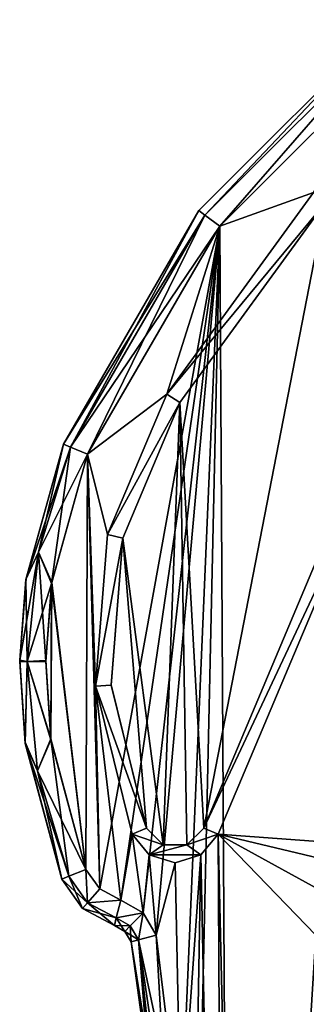
# Model space of a CAD drawing. Units: millimetres. Extents: x -334 to 438, y -458 to 370.
# Drawn here: x 114 to 169, y 122 to 311 of the extents above; entities that cross this region are included whole.
import ezdxf

# ---------------------------------------------------------------- set-up
doc = ezdxf.new("R2010")
doc.units = ezdxf.units.MM
doc.header["$LTSCALE"] = 81.481481
doc.layers.add('1', color=7, linetype='CONTINUOUS')

msp = doc.modelspace()

# ---------------------------------------------------------------- linework, layer by layer
at = {"layer": '1', "linetype": 'Continuous'}
for points in [[(148.42, 274.23, -23.75), (148.42, 274.23, -14.75), (185.15, 310.92, -14.75), (148.42, 274.23, -23.75)], [(149.59, 273.36, -11.21), (185.15, 310.92, -14.75), (148.42, 274.23, -14.75), (149.59, 273.36, -11.21)], [(185.15, 310.92, -23.75), (148.42, 274.23, -23.75), (185.15, 310.92, -14.75), (185.15, 310.92, -23.75)], [(149.59, 273.36, -27.29), (148.42, 274.23, -23.75), (185.15, 310.92, -23.75), (149.59, 273.36, -27.29)], [(186.07, 309.79, -11.21), (185.15, 310.92, -14.75), (149.59, 273.36, -11.21), (186.07, 309.79, -11.21)], [(186.07, 309.79, -27.29), (149.59, 273.36, -27.29), (185.15, 310.92, -23.75), (186.07, 309.79, -27.29)], [(186.07, 309.79, -27.29), (152.44, 271.26, -28.75), (149.59, 273.36, -27.29), (186.07, 309.79, -27.29)], [(186.07, 309.79, -11.21), (149.59, 273.36, -11.21), (152.44, 271.26, -9.75), (186.07, 309.79, -11.21)], [(186.07, 309.79, -27.29), (188.32, 307.05, -28.75), (152.44, 271.26, -28.75), (186.07, 309.79, -27.29)], [(186.07, 309.79, -11.21), (152.44, 271.26, -9.75), (188.32, 307.05, -9.75), (186.07, 309.79, -11.21)], [(152.44, 271.26, -28.75), (188.32, 307.05, -28.75), (154.46, -71.05, -28.75), (152.44, 271.26, -28.75)], [(188.32, 307.05, -9.75), (152.44, 271.26, -9.75), (170.49, 277.72, -9.75), (188.32, 307.05, -9.75)], [(188.32, 307.05, -28.75), (157.9, -84.81, -28.75), (154.46, -71.05, -28.75), (188.32, 307.05, -28.75)], [(188.32, 307.05, -28.75), (167.67, -181.47, -28.75), (157.9, -84.81, -28.75), (188.32, 307.05, -28.75)], [(188.32, 307.05, -28.75), (182.82, -179.8, -28.75), (167.67, -181.47, -28.75), (188.32, 307.05, -28.75)], [(152.44, 271.26, -9.75), (142.25, 238.96, -9.75), (170.49, 277.72, -9.75), (152.44, 271.26, -9.75)], [(170.49, 277.72, -12.75), (170.49, 277.72, -9.75), (142.25, 238.96, -9.75), (170.49, 277.72, -12.75)], [(170.49, 277.72, -12.75), (142.25, 238.96, -9.75), (142.25, 238.96, -12.75), (170.49, 277.72, -12.75)], [(170.49, 277.72, -12.75), (142.25, 238.96, -12.75), (172.79, 275.78, -12.75), (170.49, 277.72, -12.75)], [(142.25, 238.96, -12.75), (144.8, 237.37, -12.75), (172.79, 275.78, -12.75), (142.25, 238.96, -12.75)], [(149.39, 155.55, -9.75), (172.79, 275.78, -9.75), (144.8, 237.37, -9.75), (149.39, 155.55, -9.75)], [(144.8, 237.37, -12.75), (144.8, 237.37, -9.75), (172.79, 275.78, -9.75), (144.8, 237.37, -12.75)], [(144.8, 237.37, -12.75), (172.79, 275.78, -9.75), (172.79, 275.78, -12.75), (144.8, 237.37, -12.75)], [(149.39, 155.55, -9.75), (177.98, 223.43, -9.75), (172.79, 275.78, -9.75), (149.39, 155.55, -9.75)], [(122.42, 229.31, -23.75), (122.42, 229.31, -14.75), (148.42, 274.23, -14.75), (122.42, 229.31, -23.75)], [(149.59, 273.36, -11.21), (148.42, 274.23, -14.75), (122.42, 229.31, -14.75), (149.59, 273.36, -11.21)], [(148.42, 274.23, -23.75), (122.42, 229.31, -23.75), (148.42, 274.23, -14.75), (148.42, 274.23, -23.75)], [(123.77, 228.74, -27.29), (122.42, 229.31, -23.75), (148.42, 274.23, -23.75), (123.77, 228.74, -27.29)], [(149.59, 273.36, -11.21), (122.42, 229.31, -14.75), (123.77, 228.74, -11.21), (149.59, 273.36, -11.21)], [(149.59, 273.36, -27.29), (123.77, 228.74, -27.29), (148.42, 274.23, -23.75), (149.59, 273.36, -27.29)], [(149.59, 273.36, -27.29), (127.04, 227.39, -28.75), (123.77, 228.74, -27.29), (149.59, 273.36, -27.29)], [(149.59, 273.36, -11.21), (123.77, 228.74, -11.21), (152.44, 271.26, -9.75), (149.59, 273.36, -11.21)], [(149.59, 273.36, -27.29), (152.44, 271.26, -28.75), (127.04, 227.39, -28.75), (149.59, 273.36, -27.29)], [(123.77, 228.74, -11.21), (127.04, 227.39, -9.75), (152.44, 271.26, -9.75), (123.77, 228.74, -11.21)], [(129.38, 143.84, -28.75), (127.04, 227.39, -28.75), (152.44, 271.26, -28.75), (129.38, 143.84, -28.75)], [(152.44, 271.26, -9.75), (127.04, 227.39, -9.75), (142.25, 238.96, -9.75), (152.44, 271.26, -9.75)], [(133.45, 141.68, -28.75), (129.38, 143.84, -28.75), (152.44, 271.26, -28.75), (133.45, 141.68, -28.75)], [(137.75, 139.23, -28.75), (133.45, 141.68, -28.75), (152.44, 271.26, -28.75), (137.75, 139.23, -28.75)], [(140.23, 134.96, -28.75), (137.75, 139.23, -28.75), (152.44, 271.26, -28.75), (140.23, 134.96, -28.75)], [(144.97, 95.89, -28.75), (140.23, 134.96, -28.75), (152.44, 271.26, -28.75), (144.97, 95.89, -28.75)], [(144.97, 95.89, -28.75), (152.44, 271.26, -28.75), (145.12, -60.43, -28.75), (144.97, 95.89, -28.75)], [(152.44, 271.26, -28.75), (154.46, -71.05, -28.75), (145.12, -60.43, -28.75), (152.44, 271.26, -28.75)], [(127.04, 227.39, -9.75), (130.89, 211.98, -9.75), (142.25, 238.96, -9.75), (127.04, 227.39, -9.75)], [(142.25, 238.96, -12.75), (142.25, 238.96, -9.75), (130.89, 211.98, -9.75), (142.25, 238.96, -12.75)], [(130.89, 211.98, -12.75), (142.25, 238.96, -12.75), (130.89, 211.98, -9.75), (130.89, 211.98, -12.75)], [(130.89, 211.98, -12.75), (144.8, 237.37, -12.75), (142.25, 238.96, -12.75), (130.89, 211.98, -12.75)], [(130.89, 211.98, -12.75), (133.81, 211.29, -12.75), (144.8, 237.37, -12.75), (130.89, 211.98, -12.75)], [(133.81, 211.27, -9.75), (141.59, 152.34, -9.75), (144.8, 237.37, -9.75), (133.81, 211.27, -9.75)], [(133.81, 211.29, -12.75), (133.81, 211.27, -9.75), (144.8, 237.37, -9.75), (133.81, 211.29, -12.75)], [(133.81, 211.29, -12.75), (144.8, 237.37, -9.75), (144.8, 237.37, -12.75), (133.81, 211.29, -12.75)], [(141.59, 152.34, -9.75), (146.15, 152.34, -9.75), (144.8, 237.37, -9.75), (141.59, 152.34, -9.75)], [(146.15, 152.34, -9.75), (149.39, 155.55, -9.75), (144.8, 237.37, -9.75), (146.15, 152.34, -9.75)], [(115.19, 203.29, -23.75), (122.42, 229.31, -14.75), (122.42, 229.31, -23.75), (115.19, 203.29, -23.75)], [(115.23, 203.52, -14.75), (122.42, 229.31, -14.75), (115.19, 203.29, -23.75), (115.23, 203.52, -14.75)], [(117.6, 208.55, -27.29), (115.19, 203.29, -23.75), (122.42, 229.31, -23.75), (117.6, 208.55, -27.29)], [(123.77, 228.74, -11.21), (122.42, 229.31, -14.75), (115.23, 203.52, -14.75), (123.77, 228.74, -11.21)], [(117.6, 208.55, -27.29), (122.42, 229.31, -23.75), (123.77, 228.74, -27.29), (117.6, 208.55, -27.29)], [(123.77, 228.74, -11.21), (115.23, 203.52, -14.75), (117.6, 208.55, -11.21), (123.77, 228.74, -11.21)], [(117.6, 208.55, -27.29), (123.77, 228.74, -27.29), (120.14, 202.55, -28.75), (117.6, 208.55, -27.29)], [(123.77, 228.74, -11.21), (117.6, 208.55, -11.21), (127.04, 227.39, -9.75), (123.77, 228.74, -11.21)], [(117.6, 208.55, -11.21), (120.17, 202.77, -9.75), (127.04, 227.39, -9.75), (117.6, 208.55, -11.21)], [(123.77, 228.74, -27.29), (127.04, 227.39, -28.75), (120.14, 202.55, -28.75), (123.77, 228.74, -27.29)], [(126.7, 147.6, -28.75), (120.14, 202.55, -28.75), (127.04, 227.39, -28.75), (126.7, 147.6, -28.75)], [(127.04, 227.39, -9.75), (120.17, 202.77, -9.75), (126.7, 147.6, -9.75), (127.04, 227.39, -9.75)], [(129.38, 143.84, -28.75), (126.7, 147.6, -28.75), (127.04, 227.39, -28.75), (129.38, 143.84, -28.75)], [(127.04, 227.39, -9.75), (126.7, 147.6, -9.75), (129.38, 143.84, -9.75), (127.04, 227.39, -9.75)], [(127.04, 227.39, -9.75), (128.59, 182.8, -9.75), (130.89, 211.98, -9.75), (127.04, 227.39, -9.75)], [(127.04, 227.39, -9.75), (129.38, 143.84, -9.75), (128.59, 182.8, -9.75), (127.04, 227.39, -9.75)], [(177.98, 223.43, -12.75), (177.98, 223.43, -9.75), (149.39, 155.55, -9.75), (177.98, 223.43, -12.75)], [(177.98, 223.43, -12.75), (149.39, 155.55, -9.75), (149.39, 155.55, -12.75), (177.98, 223.43, -12.75)], [(180.75, 222.27, -12.75), (177.98, 223.43, -12.75), (149.39, 155.55, -12.75), (180.75, 222.27, -12.75)], [(152.16, 154.38, -12.75), (180.75, 222.27, -12.75), (149.39, 155.55, -12.75), (152.16, 154.38, -12.75)], [(179.16, 152.38, -9.75), (180.75, 222.27, -9.75), (152.16, 154.38, -9.75), (179.16, 152.38, -9.75)], [(152.16, 154.38, -12.75), (152.16, 154.38, -9.75), (180.75, 222.27, -9.75), (152.16, 154.38, -12.75)], [(152.16, 154.38, -12.75), (180.75, 222.27, -9.75), (180.75, 222.27, -12.75), (152.16, 154.38, -12.75)], [(130.89, 211.98, -12.75), (130.89, 211.98, -9.75), (128.59, 182.8, -9.75), (130.89, 211.98, -12.75)], [(130.89, 211.98, -12.75), (128.59, 182.8, -9.75), (128.59, 182.81, -12.75), (130.89, 211.98, -12.75)], [(130.89, 211.98, -12.75), (128.59, 182.81, -12.75), (133.81, 211.29, -12.75), (130.89, 211.98, -12.75)], [(128.59, 182.81, -12.75), (131.59, 183.03, -12.75), (133.81, 211.29, -12.75), (128.59, 182.81, -12.75)], [(133.81, 211.27, -9.75), (131.58, 183.05, -9.75), (138.35, 155.55, -9.75), (133.81, 211.27, -9.75)], [(131.59, 183.03, -12.75), (131.58, 183.05, -9.75), (133.81, 211.27, -9.75), (131.59, 183.03, -12.75)], [(131.59, 183.03, -12.75), (133.81, 211.27, -9.75), (133.81, 211.29, -12.75), (131.59, 183.03, -12.75)], [(133.81, 211.27, -9.75), (138.35, 155.55, -9.75), (141.59, 152.34, -9.75), (133.81, 211.27, -9.75)], [(117.6, 208.55, -11.21), (115.23, 203.52, -14.75), (114, 187.81, -14.75), (117.6, 208.55, -11.21)], [(117.6, 208.55, -11.21), (114, 187.81, -14.75), (115.46, 187.54, -11.21), (117.6, 208.55, -11.21)], [(115.46, 187.54, -27.29), (115.19, 203.29, -23.75), (117.6, 208.55, -27.29), (115.46, 187.54, -27.29)], [(115.46, 187.54, -27.29), (117.6, 208.55, -27.29), (119, 187.53, -28.75), (115.46, 187.54, -27.29)], [(117.6, 208.55, -11.21), (115.46, 187.54, -11.21), (120.17, 202.77, -9.75), (117.6, 208.55, -11.21)], [(117.6, 208.55, -27.29), (120.14, 202.55, -28.75), (119, 187.53, -28.75), (117.6, 208.55, -27.29)], [(114, 187.81, -14.75), (115.23, 203.52, -14.75), (115.19, 203.29, -23.75), (114, 187.81, -14.75)], [(114, 187.81, -14.75), (115.19, 203.29, -23.75), (114, 187.55, -23.75), (114, 187.81, -14.75)], [(115.46, 187.54, -27.29), (114, 187.55, -23.75), (115.19, 203.29, -23.75), (115.46, 187.54, -27.29)], [(115.46, 187.54, -11.21), (119, 187.78, -9.75), (120.17, 202.77, -9.75), (115.46, 187.54, -11.21)], [(120.17, 202.77, -9.75), (119, 187.78, -9.75), (119.98, 172.72, -9.75), (120.17, 202.77, -9.75)], [(120.01, 172.5, -28.75), (119, 187.53, -28.75), (120.14, 202.55, -28.75), (120.01, 172.5, -28.75)], [(120.17, 202.77, -9.75), (119.98, 172.72, -9.75), (126.7, 147.6, -9.75), (120.17, 202.77, -9.75)], [(126.7, 147.6, -28.75), (120.01, 172.5, -28.75), (120.14, 202.55, -28.75), (126.7, 147.6, -28.75)], [(115.03, 172.04, -14.75), (114, 187.81, -14.75), (114, 187.55, -23.75), (115.03, 172.04, -14.75)], [(115.46, 187.54, -11.21), (114, 187.81, -14.75), (115.03, 172.04, -14.75), (115.46, 187.54, -11.21)], [(115.03, 172.04, -14.75), (114, 187.55, -23.75), (115.06, 171.81, -23.75), (115.03, 172.04, -14.75)], [(115.46, 187.54, -27.29), (115.06, 171.81, -23.75), (114, 187.55, -23.75), (115.46, 187.54, -27.29)], [(115.46, 187.54, -11.21), (115.03, 172.04, -14.75), (117.43, 166.52, -11.21), (115.46, 187.54, -11.21)], [(117.43, 166.52, -27.29), (115.06, 171.81, -23.75), (115.46, 187.54, -27.29), (117.43, 166.52, -27.29)], [(115.46, 187.54, -11.21), (119.98, 172.72, -9.75), (119, 187.78, -9.75), (115.46, 187.54, -11.21)], [(115.46, 187.54, -27.29), (119, 187.53, -28.75), (120.01, 172.5, -28.75), (115.46, 187.54, -27.29)], [(117.43, 166.52, -27.29), (115.46, 187.54, -27.29), (120.01, 172.5, -28.75), (117.43, 166.52, -27.29)], [(115.46, 187.54, -11.21), (117.43, 166.52, -11.21), (119.98, 172.72, -9.75), (115.46, 187.54, -11.21)], [(128.59, 182.81, -12.75), (138.35, 155.55, -12.75), (131.59, 183.03, -12.75), (128.59, 182.81, -12.75)], [(128.59, 182.81, -12.75), (128.59, 182.8, -9.75), (135.59, 154.38, -9.75), (128.59, 182.81, -12.75)], [(128.59, 182.81, -12.75), (135.59, 154.38, -9.75), (135.59, 154.38, -12.75), (128.59, 182.81, -12.75)], [(128.59, 182.81, -12.75), (135.59, 154.38, -12.75), (138.35, 155.55, -12.75), (128.59, 182.81, -12.75)], [(133.45, 141.68, -9.75), (135.59, 154.38, -9.75), (128.59, 182.8, -9.75), (133.45, 141.68, -9.75)], [(129.38, 143.84, -9.75), (133.45, 141.68, -9.75), (128.59, 182.8, -9.75), (129.38, 143.84, -9.75)], [(138.35, 155.55, -12.75), (138.35, 155.55, -9.75), (131.58, 183.05, -9.75), (138.35, 155.55, -12.75)], [(138.35, 155.55, -12.75), (131.58, 183.05, -9.75), (131.59, 183.03, -12.75), (138.35, 155.55, -12.75)], [(117.43, 166.52, -11.21), (123.42, 146.27, -11.21), (119.98, 172.72, -9.75), (117.43, 166.52, -11.21)], [(117.43, 166.52, -27.29), (120.01, 172.5, -28.75), (126.7, 147.6, -28.75), (117.43, 166.52, -27.29)], [(123.42, 146.27, -11.21), (126.7, 147.6, -9.75), (119.98, 172.72, -9.75), (123.42, 146.27, -11.21)], [(115.03, 172.04, -14.75), (115.06, 171.81, -23.75), (122.07, 145.72, -23.75), (115.03, 172.04, -14.75)], [(122.07, 145.72, -14.75), (115.03, 172.04, -14.75), (122.07, 145.72, -23.75), (122.07, 145.72, -14.75)], [(117.43, 166.52, -11.21), (115.03, 172.04, -14.75), (122.07, 145.72, -14.75), (117.43, 166.52, -11.21)], [(123.42, 146.27, -27.29), (122.07, 145.72, -23.75), (115.06, 171.81, -23.75), (123.42, 146.27, -27.29)], [(117.43, 166.52, -27.29), (123.42, 146.27, -27.29), (115.06, 171.81, -23.75), (117.43, 166.52, -27.29)], [(117.43, 166.52, -27.29), (126.7, 147.6, -28.75), (123.42, 146.27, -27.29), (117.43, 166.52, -27.29)], [(117.43, 166.52, -11.21), (122.07, 145.72, -14.75), (123.42, 146.27, -11.21), (117.43, 166.52, -11.21)], [(135.59, 154.38, -12.75), (141.59, 152.34, -12.75), (138.35, 155.55, -12.75), (135.59, 154.38, -12.75)], [(141.59, 152.34, -12.75), (141.59, 152.34, -9.75), (138.35, 155.55, -9.75), (141.59, 152.34, -12.75)], [(141.59, 152.34, -12.75), (138.35, 155.55, -9.75), (138.35, 155.55, -12.75), (141.59, 152.34, -12.75)], [(149.39, 155.55, -12.75), (149.39, 155.55, -9.75), (146.15, 152.34, -9.75), (149.39, 155.55, -12.75)], [(149.39, 155.55, -12.75), (146.15, 152.34, -9.75), (146.15, 152.34, -12.75), (149.39, 155.55, -12.75)], [(152.16, 154.38, -12.75), (149.39, 155.55, -12.75), (146.15, 152.34, -12.75), (152.16, 154.38, -12.75)], [(133.45, 141.68, -9.75), (137.75, 139.23, -9.75), (135.59, 154.38, -9.75), (133.45, 141.68, -9.75)], [(137.75, 139.23, -9.75), (138.91, 150.39, -9.75), (135.59, 154.38, -9.75), (137.75, 139.23, -9.75)], [(135.59, 154.38, -12.75), (135.59, 154.38, -9.75), (138.91, 150.39, -9.75), (135.59, 154.38, -12.75)], [(135.59, 154.38, -12.75), (138.91, 150.39, -9.75), (138.9, 150.39, -12.75), (135.59, 154.38, -12.75)], [(135.59, 154.38, -12.75), (138.9, 150.39, -12.75), (141.59, 152.34, -12.75), (135.59, 154.38, -12.75)], [(148.84, 150.39, -12.75), (152.16, 154.38, -12.75), (146.15, 152.34, -12.75), (148.84, 150.39, -12.75)], [(153.39, -69.18, -9.75), (152.16, 154.38, -9.75), (148.83, 150.39, -9.75), (153.39, -69.18, -9.75)], [(148.84, 150.39, -12.75), (148.83, 150.39, -9.75), (152.16, 154.38, -9.75), (148.84, 150.39, -12.75)], [(148.84, 150.39, -12.75), (152.16, 154.38, -9.75), (152.16, 154.38, -12.75), (148.84, 150.39, -12.75)], [(174.15, 149.11, -9.75), (179.16, 152.38, -9.75), (152.16, 154.38, -9.75), (174.15, 149.11, -9.75)], [(171.48, 143.73, -9.75), (174.15, 149.11, -9.75), (152.16, 154.38, -9.75), (171.48, 143.73, -9.75)], [(170.89, 134.97, -9.75), (171.48, 143.73, -9.75), (152.16, 154.38, -9.75), (170.89, 134.97, -9.75)], [(157.56, -80.5, -9.75), (170.89, 134.97, -9.75), (152.16, 154.38, -9.75), (157.56, -80.5, -9.75)], [(153.39, -69.18, -9.75), (157.56, -80.5, -9.75), (152.16, 154.38, -9.75), (153.39, -69.18, -9.75)], [(138.9, 150.39, -12.75), (146.15, 152.34, -12.75), (141.59, 152.34, -12.75), (138.9, 150.39, -12.75)], [(138.9, 150.39, -12.75), (148.84, 150.39, -12.75), (146.15, 152.34, -12.75), (138.9, 150.39, -12.75)], [(146.15, 152.34, -12.75), (146.15, 152.34, -9.75), (141.59, 152.34, -9.75), (146.15, 152.34, -12.75)], [(146.15, 152.34, -12.75), (141.59, 152.34, -9.75), (141.59, 152.34, -12.75), (146.15, 152.34, -12.75)], [(137.75, 139.23, -9.75), (140.23, 134.96, -9.75), (138.91, 150.39, -9.75), (137.75, 139.23, -9.75)], [(138.9, 150.39, -12.75), (138.91, 150.39, -9.75), (143.87, 148.89, -9.75), (138.9, 150.39, -12.75)], [(138.9, 150.39, -12.75), (143.87, 148.89, -9.75), (143.87, 148.89, -12.75), (138.9, 150.39, -12.75)], [(138.9, 150.39, -12.75), (143.87, 148.89, -12.75), (148.84, 150.39, -12.75), (138.9, 150.39, -12.75)], [(140.23, 134.96, -9.75), (143.87, 148.89, -9.75), (138.91, 150.39, -9.75), (140.23, 134.96, -9.75)], [(144.97, 95.89, -9.75), (148.83, 150.39, -9.75), (143.87, 148.89, -9.75), (144.97, 95.89, -9.75)], [(143.87, 148.89, -12.75), (143.87, 148.89, -9.75), (148.83, 150.39, -9.75), (143.87, 148.89, -12.75)], [(143.87, 148.89, -12.75), (148.83, 150.39, -9.75), (148.84, 150.39, -12.75), (143.87, 148.89, -12.75)], [(145.12, -60.43, -9.75), (148.83, 150.39, -9.75), (144.97, 95.89, -9.75), (145.12, -60.43, -9.75)], [(145.12, -60.43, -9.75), (153.39, -69.18, -9.75), (148.83, 150.39, -9.75), (145.12, -60.43, -9.75)], [(140.23, 134.96, -9.75), (144.97, 95.89, -9.75), (143.87, 148.89, -9.75), (140.23, 134.96, -9.75)], [(123.42, 146.27, -27.29), (126.08, 140.08, -23.75), (122.07, 145.72, -23.75), (123.42, 146.27, -27.29)], [(123.42, 146.27, -11.21), (122.07, 145.72, -14.75), (127.04, 141.18, -11.21), (123.42, 146.27, -11.21)], [(123.42, 146.27, -27.29), (126.7, 147.6, -28.75), (127.04, 141.18, -27.29), (123.42, 146.27, -27.29)], [(123.42, 146.27, -11.21), (127.04, 141.18, -11.21), (126.7, 147.6, -9.75), (123.42, 146.27, -11.21)], [(123.42, 146.27, -27.29), (127.04, 141.18, -27.29), (126.08, 140.08, -23.75), (123.42, 146.27, -27.29)], [(127.04, 141.18, -27.29), (126.7, 147.6, -28.75), (129.38, 143.84, -28.75), (127.04, 141.18, -27.29)], [(127.04, 141.18, -11.21), (129.38, 143.84, -9.75), (126.7, 147.6, -9.75), (127.04, 141.18, -11.21)], [(126.08, 140.08, -23.75), (122.07, 145.72, -14.75), (122.07, 145.72, -23.75), (126.08, 140.08, -23.75)], [(126.08, 140.08, -14.75), (122.07, 145.72, -14.75), (126.08, 140.08, -23.75), (126.08, 140.08, -14.75)], [(127.04, 141.18, -11.21), (122.07, 145.72, -14.75), (126.08, 140.08, -14.75), (127.04, 141.18, -11.21)], [(127.04, 141.18, -27.29), (129.38, 143.84, -28.75), (133.45, 141.68, -28.75), (127.04, 141.18, -27.29)], [(127.04, 141.18, -11.21), (133.45, 141.68, -9.75), (129.38, 143.84, -9.75), (127.04, 141.18, -11.21)], [(127.04, 141.18, -27.29), (132.19, 136.84, -23.75), (126.08, 140.08, -23.75), (127.04, 141.18, -27.29)], [(127.04, 141.18, -11.21), (126.08, 140.08, -14.75), (132.56, 138.26, -11.21), (127.04, 141.18, -11.21)], [(126.08, 140.08, -14.75), (126.08, 140.08, -23.75), (132.19, 136.84, -23.75), (126.08, 140.08, -14.75)], [(132.19, 136.84, -14.75), (126.08, 140.08, -14.75), (132.19, 136.84, -23.75), (132.19, 136.84, -14.75)], [(132.56, 138.26, -11.21), (126.08, 140.08, -14.75), (132.19, 136.84, -14.75), (132.56, 138.26, -11.21)], [(127.04, 141.18, -27.29), (133.45, 141.68, -28.75), (132.56, 138.26, -27.29), (127.04, 141.18, -27.29)], [(127.04, 141.18, -11.21), (132.56, 138.26, -11.21), (133.45, 141.68, -9.75), (127.04, 141.18, -11.21)], [(127.04, 141.18, -27.29), (132.56, 138.26, -27.29), (132.19, 136.84, -23.75), (127.04, 141.18, -27.29)], [(132.56, 138.26, -27.29), (133.45, 141.68, -28.75), (137.75, 139.23, -28.75), (132.56, 138.26, -27.29)], [(132.56, 138.26, -11.21), (137.75, 139.23, -9.75), (133.45, 141.68, -9.75), (132.56, 138.26, -11.21)], [(132.56, 138.26, -27.29), (134.23, 135.68, -23.75), (132.19, 136.84, -23.75), (132.56, 138.26, -27.29)], [(132.56, 138.26, -11.21), (132.19, 136.84, -14.75), (135.26, 136.72, -11.21), (132.56, 138.26, -11.21)], [(132.56, 138.26, -27.29), (137.75, 139.23, -28.75), (135.26, 136.72, -27.29), (132.56, 138.26, -27.29)], [(132.56, 138.26, -11.21), (135.26, 136.72, -11.21), (137.75, 139.23, -9.75), (132.56, 138.26, -11.21)], [(132.56, 138.26, -27.29), (135.26, 136.72, -27.29), (134.23, 135.68, -23.75), (132.56, 138.26, -27.29)], [(135.26, 136.72, -27.29), (137.75, 139.23, -28.75), (136.82, 134.04, -27.29), (135.26, 136.72, -27.29)], [(135.26, 136.72, -11.21), (136.82, 134.04, -11.21), (137.75, 139.23, -9.75), (135.26, 136.72, -11.21)], [(136.82, 134.04, -27.29), (137.75, 139.23, -28.75), (140.23, 134.96, -28.75), (136.82, 134.04, -27.29)], [(136.82, 134.04, -11.21), (140.23, 134.96, -9.75), (137.75, 139.23, -9.75), (136.82, 134.04, -11.21)], [(134.23, 135.68, -23.75), (132.19, 136.84, -14.75), (132.19, 136.84, -23.75), (134.23, 135.68, -23.75)], [(134.23, 135.68, -14.75), (132.19, 136.84, -14.75), (134.23, 135.68, -23.75), (134.23, 135.68, -14.75)], [(135.26, 136.72, -11.21), (132.19, 136.84, -14.75), (134.23, 135.68, -14.75), (135.26, 136.72, -11.21)], [(135.26, 136.72, -27.29), (135.4, 133.66, -23.75), (134.23, 135.68, -23.75), (135.26, 136.72, -27.29)], [(135.26, 136.72, -11.21), (134.23, 135.68, -14.75), (136.82, 134.04, -11.21), (135.26, 136.72, -11.21)], [(135.26, 136.72, -27.29), (136.82, 134.04, -27.29), (135.4, 133.66, -23.75), (135.26, 136.72, -27.29)], [(134.23, 135.68, -14.75), (134.23, 135.68, -23.75), (135.4, 133.66, -23.75), (134.23, 135.68, -14.75)], [(135.4, 133.66, -14.75), (134.23, 135.68, -14.75), (135.4, 133.66, -23.75), (135.4, 133.66, -14.75)], [(136.82, 134.04, -11.21), (134.23, 135.68, -14.75), (135.4, 133.66, -14.75), (136.82, 134.04, -11.21)], [(136.82, 134.04, -27.29), (140.23, 134.96, -28.75), (142.47, 95.94, -28.08), (136.82, 134.04, -27.29)], [(136.82, 134.04, -11.21), (144.97, 95.89, -9.75), (140.23, 134.96, -9.75), (136.82, 134.04, -11.21)], [(142.47, 95.94, -28.08), (140.23, 134.96, -28.75), (144.97, 95.89, -28.75), (142.47, 95.94, -28.08)], [(157.56, -80.5, -9.75), (179.04, -91.62, -9.75), (170.89, 134.97, -9.75), (157.56, -80.5, -9.75)], [(136.82, 134.04, -27.29), (139.79, 106.49, -23.75), (135.4, 133.66, -23.75), (136.82, 134.04, -27.29)], [(136.82, 134.04, -11.21), (135.4, 133.66, -14.75), (140.64, 95.98, -12.25), (136.82, 134.04, -11.21)], [(139.79, 106.49, -23.75), (135.4, 133.66, -14.75), (135.4, 133.66, -23.75), (139.79, 106.49, -23.75)], [(139.79, 106.49, -14.75), (135.4, 133.66, -14.75), (139.79, 106.49, -23.75), (139.79, 106.49, -14.75)], [(140.64, 95.98, -12.25), (135.4, 133.66, -14.75), (139.79, 106.49, -14.75), (140.64, 95.98, -12.25)], [(136.82, 134.04, -11.21), (142.47, 95.94, -10.42), (144.97, 95.89, -9.75), (136.82, 134.04, -11.21)], [(136.82, 134.04, -27.29), (139.97, 96, -23.75), (139.79, 106.49, -23.75), (136.82, 134.04, -27.29)], [(136.82, 134.04, -27.29), (140.64, 95.98, -26.25), (139.97, 96, -23.75), (136.82, 134.04, -27.29)], [(136.82, 134.04, -27.29), (142.47, 95.94, -28.08), (140.64, 95.98, -26.25), (136.82, 134.04, -27.29)], [(136.82, 134.04, -11.21), (140.64, 95.98, -12.25), (142.47, 95.94, -10.42), (136.82, 134.04, -11.21)]]:
    msp.add_3dface(points, dxfattribs=at)

doc.saveas('drawing.dxf')
